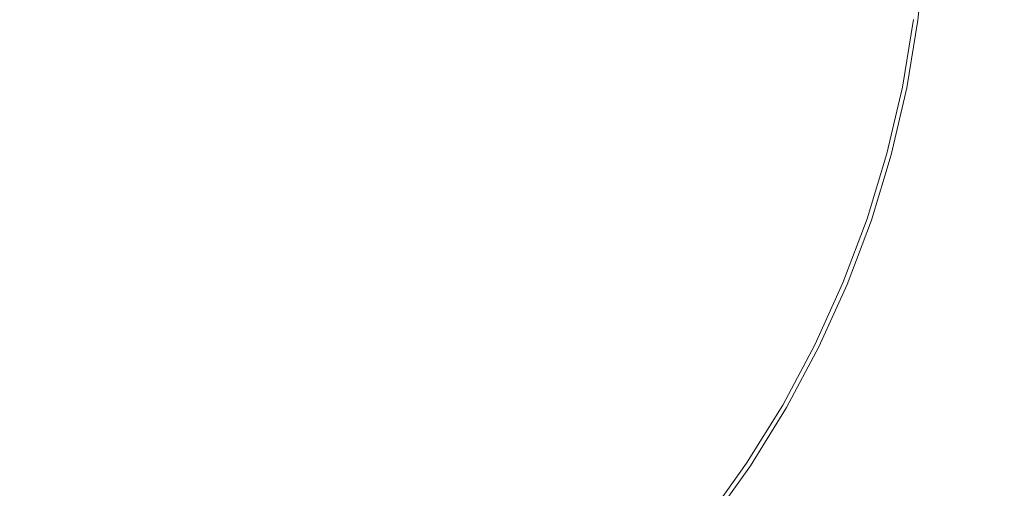
# Model space of a CAD drawing. Extents: x -24.2 to 25.8, y -15.2 to 12.8.
# Drawn here: x 1.7 to 8.7, y -4.6 to -1.3 of the extents above; entities that cross this region are included whole.
import ezdxf

# ---------------------------------------------------------------- set-up
doc = ezdxf.new("R2010")
doc.units = 0
doc.header["$LTSCALE"] = 500
doc.header["$MEASUREMENT"] = 0
doc.layers.add('EXC-CHROM', color=7, linetype='Continuous')

msp = doc.modelspace()

# ---------------------------------------------------------------- linework, layer by layer
at = {"layer": 'EXC-CHROM', "lineweight": 0}
for points, invisible_edges in [([(0.8134, -14.7089, -9.0687), (2.4558, 12.7911, -9.0154), (2.4558, -14.7089, -9.0154), (0.8134, -14.7089, -9.0687)], 15), ([(2.4558, 12.7911, -9.0154), (0.8134, -14.7089, -9.0687), (0.8134, 12.7911, -9.0687), (2.4558, 12.7911, -9.0154)], 11), ([(2.4557, -14.7089, 40.8781), (0.8134, 12.7911, 40.9313), (0.8134, -14.7089, 40.9313), (2.4557, -14.7089, 40.8781)], 15), ([(0.8134, 12.7911, 40.9313), (2.4557, -14.7089, 40.8781), (2.4558, 12.7911, 40.8781), (0.8134, 12.7911, 40.9313)], 11), ([(2.3261, -7.2089, 38.8812), (0.8134, 12.7911, 38.9303), (2.3261, 12.7911, 38.8812), (2.3261, -7.2089, 38.8812)], 15), ([(0.8134, 12.7911, 38.9303), (2.3261, -7.2089, 38.8812), (0.8134, -7.2089, 38.9303), (0.8134, 12.7911, 38.9303)], 15), ([(0.8134, -7.2089, -7.0676), (2.3261, 12.7911, -7.0186), (0.8134, 12.7911, -7.0676), (0.8134, -7.2089, -7.0676)], 15), ([(2.3261, 12.7911, -7.0186), (0.8134, -7.2089, -7.0676), (2.3261, -7.2089, -7.0186), (2.3261, 12.7911, -7.0186)], 15), ([(3.8114, -7.2089, 38.7363), (2.3261, 12.7911, 38.8812), (3.8114, 12.7911, 38.7363), (3.8114, -7.2089, 38.7363)], 15), ([(2.3261, 12.7911, 38.8812), (3.8114, -7.2089, 38.7363), (2.3261, -7.2089, 38.8812), (2.3261, 12.7911, 38.8812)], 15), ([(2.3261, -7.2089, -7.0186), (3.8114, 12.7911, -6.8737), (2.3261, 12.7911, -7.0186), (2.3261, -7.2089, -7.0186)], 15), ([(3.8114, 12.7911, -6.8737), (2.3261, -7.2089, -7.0186), (3.8114, -7.2089, -6.8737), (3.8114, 12.7911, -6.8737)], 15), ([(4.07, -14.7089, 40.7206), (2.4558, 12.7911, 40.8781), (2.4557, -14.7089, 40.8781), (4.07, -14.7089, 40.7206)], 15), ([(2.4558, -14.7089, -9.0154), (4.07, 12.7911, -8.858), (4.07, -14.7089, -8.858), (2.4558, -14.7089, -9.0154)], 15), ([(4.07, 12.7911, -8.858), (2.4558, -14.7089, -9.0154), (2.4558, 12.7911, -9.0154), (4.07, 12.7911, -8.858)], 11), ([(2.4558, 12.7911, 40.8781), (4.07, -14.7089, 40.7206), (4.07, 12.7911, 40.7206), (2.4558, 12.7911, 40.8781)], 11), ([(5.267, -7.2089, 38.4986), (3.8114, 12.7911, 38.7363), (5.267, 12.7911, 38.4986), (5.267, -7.2089, 38.4986)], 15), ([(3.8114, 12.7911, 38.7363), (5.267, -7.2089, 38.4986), (3.8114, -7.2089, 38.7363), (3.8114, 12.7911, 38.7363)], 15), ([(3.8114, -7.2089, -6.8737), (5.267, 12.7911, -6.636), (3.8114, 12.7911, -6.8737), (3.8114, -7.2089, -6.8737)], 15), ([(5.267, 12.7911, -6.636), (3.8114, -7.2089, -6.8737), (5.267, -7.2089, -6.636), (5.267, 12.7911, -6.636)], 15), ([(4.07, -14.7089, -8.858), (5.6527, 12.7911, -8.5995), (5.6527, -14.7089, -8.5995), (4.07, -14.7089, -8.858)], 15), ([(5.6527, 12.7911, -8.5995), (4.07, -14.7089, -8.858), (4.07, 12.7911, -8.858), (5.6527, 12.7911, -8.5995)], 11), ([(5.6527, -14.7089, 40.4621), (4.07, 12.7911, 40.7206), (4.07, -14.7089, 40.7206), (5.6527, -14.7089, 40.4621)], 15), ([(4.07, 12.7911, 40.7206), (5.6527, -14.7089, 40.4621), (5.6527, 12.7911, 40.4621), (4.07, 12.7911, 40.7206)], 11), ([(6.6901, -7.2089, 38.1713), (5.267, 12.7911, 38.4986), (6.6901, 12.7911, 38.1713), (6.6901, -7.2089, 38.1713)], 15), ([(5.267, 12.7911, 38.4986), (6.6901, -7.2089, 38.1713), (5.267, -7.2089, 38.4986), (5.267, 12.7911, 38.4986)], 15), ([(5.267, -7.2089, -6.636), (6.6901, 12.7911, -6.3086), (5.267, 12.7911, -6.636), (5.267, -7.2089, -6.636)], 15), ([(6.6901, 12.7911, -6.3086), (5.267, -7.2089, -6.636), (6.6901, -7.2089, -6.3086), (6.6901, 12.7911, -6.3086)], 15), ([(5.6527, -14.7089, -8.5995), (7.2007, 12.7911, -8.2434), (7.2007, -14.7089, -8.2434), (5.6527, -14.7089, -8.5995)], 15), ([(7.2007, 12.7911, -8.2434), (5.6527, -14.7089, -8.5995), (5.6527, 12.7911, -8.5995), (7.2007, 12.7911, -8.2434)], 11), ([(7.2007, -14.7089, 40.106), (5.6527, 12.7911, 40.4621), (5.6527, -14.7089, 40.4621), (7.2007, -14.7089, 40.106)], 15), ([(5.6527, 12.7911, 40.4621), (7.2007, -14.7089, 40.106), (7.2007, 12.7911, 40.106), (5.6527, 12.7911, 40.4621)], 11), ([(8.078, -7.2089, 37.7572), (6.6901, 12.7911, 38.1713), (8.0781, 12.7911, 37.7572), (8.078, -7.2089, 37.7572)], 15), ([(6.6901, 12.7911, 38.1713), (8.078, -7.2089, 37.7572), (6.6901, -7.2089, 38.1713), (6.6901, 12.7911, 38.1713)], 15), ([(6.6901, -7.2089, -6.3086), (8.0781, 12.7911, -5.8945), (6.6901, 12.7911, -6.3086), (6.6901, -7.2089, -6.3086)], 15), ([(8.0781, 12.7911, -5.8945), (6.6901, -7.2089, -6.3086), (8.0781, -7.2089, -5.8946), (8.0781, 12.7911, -5.8945)], 15), ([(7.2007, -14.7089, -8.2434), (8.7105, 12.7911, -7.793), (8.7105, -14.7089, -7.793), (7.2007, -14.7089, -8.2434)], 15), ([(8.7105, 12.7911, -7.793), (7.2007, -14.7089, -8.2434), (7.2007, 12.7911, -8.2434), (8.7105, 12.7911, -7.793)], 11), ([(8.7105, -14.7089, 39.6556), (7.2007, 12.7911, 40.106), (7.2007, -14.7089, 40.106), (8.7105, -14.7089, 39.6556)], 15), ([(7.2007, 12.7911, 40.106), (8.7105, -14.7089, 39.6556), (8.7105, 12.7911, 39.6556), (7.2007, 12.7911, 40.106)], 11), ([(8.0781, 12.7911, 37.7572), (9.4281, -7.2089, 37.2594), (8.078, -7.2089, 37.7572), (8.0781, 12.7911, 37.7572)], 15), ([(9.4281, -7.2089, 37.2594), (8.0781, 12.7911, 37.7572), (9.4281, 12.7911, 37.2594), (9.4281, -7.2089, 37.2594)], 15), ([(8.0781, -7.2089, -5.8946), (9.4281, 12.7911, -5.3968), (8.0781, 12.7911, -5.8945), (8.0781, -7.2089, -5.8946)], 15), ([(9.4281, 12.7911, -5.3968), (8.0781, -7.2089, -5.8946), (9.4281, -7.2089, -5.3968), (9.4281, 12.7911, -5.3968)], 15), ([(8.7105, -14.7089, -7.793), (10.179, 12.7911, -7.2515), (10.179, -14.7089, -7.2515), (8.7105, -14.7089, -7.793)], 15), ([(10.179, 12.7911, -7.2515), (8.7105, -14.7089, -7.793), (8.7105, 12.7911, -7.793), (10.179, 12.7911, -7.2515)], 11), ([(10.179, -14.7089, 39.1141), (8.7105, 12.7911, 39.6556), (8.7105, -14.7089, 39.6556), (10.179, -14.7089, 39.1141)], 15), ([(8.7105, 12.7911, 39.6556), (10.179, -14.7089, 39.1141), (10.179, 12.7911, 39.1141), (8.7105, 12.7911, 39.6556)], 11), ([(8.0687, -1.2636, -22.6963), (8.1185, -0.7815, -23.0395), (8.071, -1.2639, -23.0395), (8.0687, -1.2636, -22.6963)], 15), ([(8.1185, -0.7815, -23.0395), (8.0748, -1.2644, -23.2529), (8.071, -1.2639, -23.0395), (8.1185, -0.7815, -23.0395)], 15), ([(8.0748, -1.2644, -23.2529), (8.1185, -0.7815, -23.0395), (8.1224, -0.7818, -23.2529), (8.0748, -1.2644, -23.2529)], 15), ([(8.1224, -0.7818, -23.2529), (8.0806, -1.2651, -23.3682), (8.0748, -1.2644, -23.2529), (8.1224, -0.7818, -23.2529)], 15), ([(8.0806, -1.2651, -23.3682), (8.1224, -0.7818, -23.2529), (8.1282, -0.7822, -23.3682), (8.0806, -1.2651, -23.3682)], 15), ([(8.1282, -0.7822, -23.3682), (8.0886, -1.2662, -23.417), (8.0806, -1.2651, -23.3682), (8.1282, -0.7822, -23.3682)], 15), ([(8.0886, -1.2662, -23.417), (8.1282, -0.7822, -23.3682), (8.1363, -0.7827, -23.417), (8.0886, -1.2662, -23.417)], 15), ([(8.1363, -0.7827, -23.417), (8.0993, -1.2676, -23.4311), (8.0886, -1.2662, -23.417), (8.1363, -0.7827, -23.417)], 15), ([(8.0993, -1.2676, -23.4311), (8.1363, -0.7827, -23.417), (8.1471, -0.7834, -23.4311), (8.0993, -1.2676, -23.4311)], 11), ([(8.1471, -0.7834, -23.4311), (8.1131, -1.2694, -23.442), (8.0993, -1.2676, -23.4311), (8.1471, -0.7834, -23.4311)], 15), ([(8.1131, -1.2694, -23.442), (8.1471, -0.7834, -23.4311), (8.161, -0.7843, -23.442), (8.1131, -1.2694, -23.442)], 15), ([(8.161, -0.7843, -23.442), (8.1483, -1.2741, -23.4502), (8.1131, -1.2694, -23.442), (8.161, -0.7843, -23.442)], 15), ([(8.1483, -1.2741, -23.4502), (8.161, -0.7843, -23.442), (8.1963, -0.7866, -23.4502), (8.1483, -1.2741, -23.4502)], 15), ([(8.1963, -0.7866, -23.4502), (8.223, -1.2839, -23.4561), (8.1483, -1.2741, -23.4502), (8.1963, -0.7866, -23.4502)], 15), ([(8.223, -1.2839, -23.4561), (8.1963, -0.7866, -23.4502), (8.2715, -0.7916, -23.4561), (8.223, -1.2839, -23.4561)], 15), ([(8.2715, -0.7916, -23.4561), (8.3556, -1.3014, -23.46), (8.223, -1.2839, -23.4561), (8.2715, -0.7916, -23.4561)], 15), ([(8.3556, -1.3014, -23.46), (8.2715, -0.7916, -23.4561), (8.405, -0.8003, -23.46), (8.3556, -1.3014, -23.46)], 15), ([(8.6152, -0.8141, -23.4623), (8.3556, -1.3014, -23.46), (8.405, -0.8003, -23.46), (8.6152, -0.8141, -23.4623)], 15), ([(8.3556, -1.3014, -23.46), (8.6152, -0.8141, -23.4623), (8.5644, -1.3288, -23.4623), (8.3556, -1.3014, -23.46)], 15), ([(8.8639, -0.8304, -23.4632), (8.5644, -1.3288, -23.4623), (8.6152, -0.8141, -23.4623), (8.8639, -0.8304, -23.4632)], 15), ([(8.5644, -1.3288, -23.4623), (8.8639, -0.8304, -23.4632), (8.8115, -1.3614, -23.4632), (8.5644, -1.3288, -23.4623)], 15), ([(7.9883, -1.7414, -21.2127), (8.0671, -1.2634, -21.7505), (7.9883, -1.7414, -21.7505), (7.9883, -1.7414, -21.2127)], 15), ([(8.0671, -1.2634, -21.7505), (7.9883, -1.7414, -21.2127), (8.0671, -1.2634, -21.2127), (8.0671, -1.2634, -21.7505)], 13), ([(7.9883, -1.7414, -21.7505), (8.0675, -1.2634, -22.2559), (7.9887, -1.7414, -22.2559), (7.9883, -1.7414, -21.7505)], 15), ([(8.0675, -1.2634, -22.2559), (7.9883, -1.7414, -21.7505), (8.0671, -1.2634, -21.7505), (8.0675, -1.2634, -22.2559)], 15), ([(8.0687, -1.2636, -22.6963), (7.9887, -1.7414, -22.2559), (8.0675, -1.2634, -22.2559), (8.0687, -1.2636, -22.6963)], 15), ([(7.9887, -1.7414, -22.2559), (8.0687, -1.2636, -22.6963), (7.9898, -1.7417, -22.6963), (7.9887, -1.7414, -22.2559)], 15), ([(8.071, -1.2639, -23.0395), (7.9898, -1.7417, -22.6963), (8.0687, -1.2636, -22.6963), (8.071, -1.2639, -23.0395)], 15), ([(7.9898, -1.7417, -22.6963), (8.071, -1.2639, -23.0395), (7.9921, -1.7421, -23.0395), (7.9898, -1.7417, -22.6963)], 15), ([(8.071, -1.2639, -23.0395), (7.9959, -1.7429, -23.2529), (7.9921, -1.7421, -23.0395), (8.071, -1.2639, -23.0395)], 15), ([(7.9959, -1.7429, -23.2529), (8.071, -1.2639, -23.0395), (8.0748, -1.2644, -23.2529), (7.9959, -1.7429, -23.2529)], 15), ([(8.0748, -1.2644, -23.2529), (8.0016, -1.744, -23.3682), (7.9959, -1.7429, -23.2529), (8.0748, -1.2644, -23.2529)], 15), ([(8.0016, -1.744, -23.3682), (8.0748, -1.2644, -23.2529), (8.0806, -1.2651, -23.3682), (8.0016, -1.744, -23.3682)], 15), ([(8.0806, -1.2651, -23.3682), (8.0095, -1.7456, -23.417), (8.0016, -1.744, -23.3682), (8.0806, -1.2651, -23.3682)], 15), ([(8.0095, -1.7456, -23.417), (8.0806, -1.2651, -23.3682), (8.0886, -1.2662, -23.417), (8.0095, -1.7456, -23.417)], 15), ([(8.0886, -1.2662, -23.417), (8.0201, -1.7477, -23.4311), (8.0095, -1.7456, -23.417), (8.0886, -1.2662, -23.417)], 15), ([(8.0201, -1.7477, -23.4311), (8.0886, -1.2662, -23.417), (8.0993, -1.2676, -23.4311), (8.0201, -1.7477, -23.4311)], 11), ([(8.0993, -1.2676, -23.4311), (8.0338, -1.7504, -23.442), (8.0201, -1.7477, -23.4311), (8.0993, -1.2676, -23.4311)], 15), ([(8.0338, -1.7504, -23.442), (8.0993, -1.2676, -23.4311), (8.1131, -1.2694, -23.442), (8.0338, -1.7504, -23.442)], 15), ([(8.1131, -1.2694, -23.442), (8.0685, -1.7573, -23.4502), (8.0338, -1.7504, -23.442), (8.1131, -1.2694, -23.442)], 15), ([(8.0685, -1.7573, -23.4502), (8.1131, -1.2694, -23.442), (8.1483, -1.2741, -23.4502), (8.0685, -1.7573, -23.4502)], 15), ([(8.1483, -1.2741, -23.4502), (8.1425, -1.772, -23.4561), (8.0685, -1.7573, -23.4502), (8.1483, -1.2741, -23.4502)], 15), ([(8.1425, -1.772, -23.4561), (8.1483, -1.2741, -23.4502), (8.223, -1.2839, -23.4561), (8.1425, -1.772, -23.4561)], 15), ([(8.223, -1.2839, -23.4561), (8.2737, -1.7981, -23.46), (8.1425, -1.772, -23.4561), (8.223, -1.2839, -23.4561)], 15), ([(8.2737, -1.7981, -23.46), (8.223, -1.2839, -23.4561), (8.3556, -1.3014, -23.46), (8.2737, -1.7981, -23.46)], 15), ([(8.5644, -1.3288, -23.4623), (8.2737, -1.7981, -23.46), (8.3556, -1.3014, -23.46), (8.5644, -1.3288, -23.4623)], 15), ([(8.2737, -1.7981, -23.46), (8.5644, -1.3288, -23.4623), (8.4802, -1.8392, -23.4623), (8.2737, -1.7981, -23.46)], 15), ([(8.8115, -1.3614, -23.4632), (8.4802, -1.8392, -23.4623), (8.5644, -1.3288, -23.4623), (8.8115, -1.3614, -23.4632)], 15), ([(8.4802, -1.8392, -23.4623), (8.8115, -1.3614, -23.4632), (8.7247, -1.8878, -23.4632), (8.4802, -1.8392, -23.4623)], 15), ([(7.8784, -2.2132, -21.2127), (7.9883, -1.7414, -21.7505), (7.8784, -2.2132, -21.7505), (7.8784, -2.2132, -21.2127)], 15), ([(7.9883, -1.7414, -21.7505), (7.8784, -2.2132, -21.2127), (7.9883, -1.7414, -21.2127), (7.9883, -1.7414, -21.7505)], 13), ([(7.8784, -2.2132, -21.7505), (7.9887, -1.7414, -22.2559), (7.8787, -2.2133, -22.2559), (7.8784, -2.2132, -21.7505)], 15), ([(7.9887, -1.7414, -22.2559), (7.8784, -2.2132, -21.7505), (7.9883, -1.7414, -21.7505), (7.9887, -1.7414, -22.2559)], 15), ([(7.9898, -1.7417, -22.6963), (7.8787, -2.2133, -22.2559), (7.9887, -1.7414, -22.2559), (7.9898, -1.7417, -22.6963)], 15), ([(7.8787, -2.2133, -22.2559), (7.9898, -1.7417, -22.6963), (7.8799, -2.2136, -22.6963), (7.8787, -2.2133, -22.2559)], 15), ([(7.9921, -1.7421, -23.0395), (7.8799, -2.2136, -22.6963), (7.9898, -1.7417, -22.6963), (7.9921, -1.7421, -23.0395)], 15), ([(7.8799, -2.2136, -22.6963), (7.9921, -1.7421, -23.0395), (7.8821, -2.2142, -23.0395), (7.8799, -2.2136, -22.6963)], 15), ([(7.9921, -1.7421, -23.0395), (7.8858, -2.2152, -23.2529), (7.8821, -2.2142, -23.0395), (7.9921, -1.7421, -23.0395)], 15), ([(7.8858, -2.2152, -23.2529), (7.9921, -1.7421, -23.0395), (7.9959, -1.7429, -23.2529), (7.8858, -2.2152, -23.2529)], 15), ([(7.9959, -1.7429, -23.2529), (7.8914, -2.2167, -23.3682), (7.8858, -2.2152, -23.2529), (7.9959, -1.7429, -23.2529)], 15), ([(7.8914, -2.2167, -23.3682), (7.9959, -1.7429, -23.2529), (8.0016, -1.744, -23.3682), (7.8914, -2.2167, -23.3682)], 15), ([(8.0016, -1.744, -23.3682), (7.8993, -2.2188, -23.417), (7.8914, -2.2167, -23.3682), (8.0016, -1.744, -23.3682)], 15), ([(7.8993, -2.2188, -23.417), (8.0016, -1.744, -23.3682), (8.0095, -1.7456, -23.417), (7.8993, -2.2188, -23.417)], 15), ([(8.0095, -1.7456, -23.417), (7.9097, -2.2216, -23.4311), (7.8993, -2.2188, -23.417), (8.0095, -1.7456, -23.417)], 15), ([(7.9097, -2.2216, -23.4311), (8.0095, -1.7456, -23.417), (8.0201, -1.7477, -23.4311), (7.9097, -2.2216, -23.4311)], 11), ([(8.0201, -1.7477, -23.4311), (7.9232, -2.2252, -23.442), (7.9097, -2.2216, -23.4311), (8.0201, -1.7477, -23.4311)], 15), ([(7.9232, -2.2252, -23.442), (8.0201, -1.7477, -23.4311), (8.0338, -1.7504, -23.442), (7.9232, -2.2252, -23.442)], 15), ([(8.0338, -1.7504, -23.442), (7.9574, -2.2343, -23.4502), (7.9232, -2.2252, -23.442), (8.0338, -1.7504, -23.442)], 15), ([(7.9574, -2.2343, -23.4502), (8.0338, -1.7504, -23.442), (8.0685, -1.7573, -23.4502), (7.9574, -2.2343, -23.4502)], 15), ([(8.0685, -1.7573, -23.4502), (8.0302, -2.2538, -23.4561), (7.9574, -2.2343, -23.4502), (8.0685, -1.7573, -23.4502)], 15), ([(8.0302, -2.2538, -23.4561), (8.0685, -1.7573, -23.4502), (8.1425, -1.772, -23.4561), (8.0302, -2.2538, -23.4561)], 15), ([(8.1425, -1.772, -23.4561), (8.1594, -2.2885, -23.46), (8.0302, -2.2538, -23.4561), (8.1425, -1.772, -23.4561)], 15), ([(8.1594, -2.2885, -23.46), (8.1425, -1.772, -23.4561), (8.2737, -1.7981, -23.46), (8.1594, -2.2885, -23.46)], 15), ([(8.4802, -1.8392, -23.4623), (8.1594, -2.2885, -23.46), (8.2737, -1.7981, -23.46), (8.4802, -1.8392, -23.4623)], 15), ([(8.1594, -2.2885, -23.46), (8.4802, -1.8392, -23.4623), (8.3628, -2.343, -23.4623), (8.1594, -2.2885, -23.46)], 15), ([(8.7247, -1.8878, -23.4632), (8.3628, -2.343, -23.4623), (8.4802, -1.8392, -23.4623), (8.7247, -1.8878, -23.4632)], 15), ([(8.3628, -2.343, -23.4623), (8.7247, -1.8878, -23.4632), (8.6036, -2.4075, -23.4632), (8.3628, -2.343, -23.4623)], 15), ([(8.9697, -1.9366, -23.4628), (8.6036, -2.4075, -23.4632), (8.7247, -1.8878, -23.4632), (8.9697, -1.9366, -23.4628)], 15), ([(8.6036, -2.4075, -23.4632), (8.9697, -1.9366, -23.4628), (8.8449, -2.4721, -23.4628), (8.6036, -2.4075, -23.4632)], 15), ([(7.7377, -2.6767, -21.2127), (7.8784, -2.2132, -21.7505), (7.7377, -2.6767, -21.7505), (7.7377, -2.6767, -21.2127)], 15), ([(7.8784, -2.2132, -21.7505), (7.7377, -2.6767, -21.2127), (7.8784, -2.2132, -21.2127), (7.8784, -2.2132, -21.7505)], 13), ([(7.8787, -2.2133, -22.2559), (7.7377, -2.6767, -21.7505), (7.8784, -2.2132, -21.7505), (7.8787, -2.2133, -22.2559)], 15), ([(7.7377, -2.6767, -21.7505), (7.8787, -2.2133, -22.2559), (7.738, -2.6768, -22.2559), (7.7377, -2.6767, -21.7505)], 15), ([(7.8799, -2.2136, -22.6963), (7.738, -2.6768, -22.2559), (7.8787, -2.2133, -22.2559), (7.8799, -2.2136, -22.6963)], 15), ([(7.738, -2.6768, -22.2559), (7.8799, -2.2136, -22.6963), (7.7391, -2.6772, -22.6963), (7.738, -2.6768, -22.2559)], 15), ([(7.8821, -2.2142, -23.0395), (7.7391, -2.6772, -22.6963), (7.8799, -2.2136, -22.6963), (7.8821, -2.2142, -23.0395)], 15), ([(7.7391, -2.6772, -22.6963), (7.8821, -2.2142, -23.0395), (7.7413, -2.678, -23.0395), (7.7391, -2.6772, -22.6963)], 15), ([(7.8821, -2.2142, -23.0395), (7.745, -2.6792, -23.2529), (7.7413, -2.678, -23.0395), (7.8821, -2.2142, -23.0395)], 15), ([(7.745, -2.6792, -23.2529), (7.8821, -2.2142, -23.0395), (7.8858, -2.2152, -23.2529), (7.745, -2.6792, -23.2529)], 15), ([(7.8858, -2.2152, -23.2529), (7.7505, -2.6811, -23.3682), (7.745, -2.6792, -23.2529), (7.8858, -2.2152, -23.2529)], 15), ([(7.7505, -2.6811, -23.3682), (7.8858, -2.2152, -23.2529), (7.8914, -2.2167, -23.3682), (7.7505, -2.6811, -23.3682)], 15), ([(7.8914, -2.2167, -23.3682), (7.7582, -2.6837, -23.417), (7.7505, -2.6811, -23.3682), (7.8914, -2.2167, -23.3682)], 15), ([(7.7582, -2.6837, -23.417), (7.8914, -2.2167, -23.3682), (7.8993, -2.2188, -23.417), (7.7582, -2.6837, -23.417)], 15), ([(7.8993, -2.2188, -23.417), (7.7684, -2.6871, -23.4311), (7.7582, -2.6837, -23.417), (7.8993, -2.2188, -23.417)], 15), ([(7.7684, -2.6871, -23.4311), (7.8993, -2.2188, -23.417), (7.9097, -2.2216, -23.4311), (7.7684, -2.6871, -23.4311)], 11), ([(7.9097, -2.2216, -23.4311), (7.7816, -2.6916, -23.442), (7.7684, -2.6871, -23.4311), (7.9097, -2.2216, -23.4311)], 15), ([(7.7816, -2.6916, -23.442), (7.9097, -2.2216, -23.4311), (7.9232, -2.2252, -23.442), (7.7816, -2.6916, -23.442)], 15), ([(7.9232, -2.2252, -23.442), (7.8151, -2.703, -23.4502), (7.7816, -2.6916, -23.442), (7.9232, -2.2252, -23.442)], 15), ([(7.8151, -2.703, -23.4502), (7.9232, -2.2252, -23.442), (7.9574, -2.2343, -23.4502), (7.8151, -2.703, -23.4502)], 15), ([(7.9574, -2.2343, -23.4502), (7.8865, -2.7272, -23.4561), (7.8151, -2.703, -23.4502), (7.9574, -2.2343, -23.4502)], 15), ([(7.8865, -2.7272, -23.4561), (7.9574, -2.2343, -23.4502), (8.0302, -2.2538, -23.4561), (7.8865, -2.7272, -23.4561)], 15), ([(8.0302, -2.2538, -23.4561), (8.0132, -2.7702, -23.46), (7.8865, -2.7272, -23.4561), (8.0302, -2.2538, -23.4561)], 15), ([(8.0132, -2.7702, -23.46), (8.0302, -2.2538, -23.4561), (8.1594, -2.2885, -23.46), (8.0132, -2.7702, -23.46)], 15), ([(8.3628, -2.343, -23.4623), (8.0132, -2.7702, -23.46), (8.1594, -2.2885, -23.46), (8.3628, -2.343, -23.4623)], 15), ([(8.0132, -2.7702, -23.46), (8.3628, -2.343, -23.4623), (8.2126, -2.8379, -23.4623), (8.0132, -2.7702, -23.46)], 15), ([(8.6036, -2.4075, -23.4632), (8.2126, -2.8379, -23.4623), (8.3628, -2.343, -23.4623), (8.6036, -2.4075, -23.4632)], 15), ([(8.2126, -2.8379, -23.4623), (8.6036, -2.4075, -23.4632), (8.4486, -2.918, -23.4632), (8.2126, -2.8379, -23.4623)], 15), ([(8.8449, -2.4721, -23.4628), (8.4486, -2.918, -23.4632), (8.6036, -2.4075, -23.4632), (8.8449, -2.4721, -23.4628)], 15), ([(8.4486, -2.918, -23.4632), (8.8449, -2.4721, -23.4628), (8.6852, -2.9983, -23.4628), (8.4486, -2.918, -23.4632)], 15), ([(9.0499, -2.5271, -23.4611), (8.6852, -2.9983, -23.4628), (8.8449, -2.4721, -23.4628), (9.0499, -2.5271, -23.4611)], 15), ([(8.6852, -2.9983, -23.4628), (9.0499, -2.5271, -23.4611), (8.8861, -3.0666, -23.4611), (8.6852, -2.9983, -23.4628)], 15), ([(7.567, -3.1301, -21.2127), (7.7377, -2.6767, -21.7505), (7.567, -3.1301, -21.7505), (7.567, -3.1301, -21.2127)], 15), ([(7.7377, -2.6767, -21.7505), (7.567, -3.1301, -21.2127), (7.7377, -2.6767, -21.2127), (7.7377, -2.6767, -21.7505)], 13), ([(7.738, -2.6768, -22.2559), (7.567, -3.1301, -21.7505), (7.7377, -2.6767, -21.7505), (7.738, -2.6768, -22.2559)], 15), ([(7.567, -3.1301, -21.7505), (7.738, -2.6768, -22.2559), (7.5673, -3.1302, -22.2559), (7.567, -3.1301, -21.7505)], 15), ([(7.7391, -2.6772, -22.6963), (7.5673, -3.1302, -22.2559), (7.738, -2.6768, -22.2559), (7.7391, -2.6772, -22.6963)], 15), ([(7.5673, -3.1302, -22.2559), (7.7391, -2.6772, -22.6963), (7.5684, -3.1307, -22.6963), (7.5673, -3.1302, -22.2559)], 15), ([(7.7413, -2.678, -23.0395), (7.5684, -3.1307, -22.6963), (7.7391, -2.6772, -22.6963), (7.7413, -2.678, -23.0395)], 15), ([(7.5684, -3.1307, -22.6963), (7.7413, -2.678, -23.0395), (7.5705, -3.1316, -23.0395), (7.5684, -3.1307, -22.6963)], 15), ([(7.7413, -2.678, -23.0395), (7.5741, -3.133, -23.2529), (7.5705, -3.1316, -23.0395), (7.7413, -2.678, -23.0395)], 15), ([(7.5741, -3.133, -23.2529), (7.7413, -2.678, -23.0395), (7.745, -2.6792, -23.2529), (7.5741, -3.133, -23.2529)], 15), ([(7.745, -2.6792, -23.2529), (7.5795, -3.1353, -23.3682), (7.5741, -3.133, -23.2529), (7.745, -2.6792, -23.2529)], 15), ([(7.5795, -3.1353, -23.3682), (7.745, -2.6792, -23.2529), (7.7505, -2.6811, -23.3682), (7.5795, -3.1353, -23.3682)], 15), ([(7.7505, -2.6811, -23.3682), (7.587, -3.1384, -23.417), (7.5795, -3.1353, -23.3682), (7.7505, -2.6811, -23.3682)], 15), ([(7.587, -3.1384, -23.417), (7.7505, -2.6811, -23.3682), (7.7582, -2.6837, -23.417), (7.587, -3.1384, -23.417)], 15), ([(7.7582, -2.6837, -23.417), (7.597, -3.1425, -23.4311), (7.587, -3.1384, -23.417), (7.7582, -2.6837, -23.417)], 15), ([(7.597, -3.1425, -23.4311), (7.7582, -2.6837, -23.417), (7.7684, -2.6871, -23.4311), (7.597, -3.1425, -23.4311)], 11), ([(7.7684, -2.6871, -23.4311), (7.6098, -3.1478, -23.442), (7.597, -3.1425, -23.4311), (7.7684, -2.6871, -23.4311)], 15), ([(7.6098, -3.1478, -23.442), (7.7684, -2.6871, -23.4311), (7.7816, -2.6916, -23.442), (7.6098, -3.1478, -23.442)], 15), ([(7.7816, -2.6916, -23.442), (7.6425, -3.1614, -23.4502), (7.6098, -3.1478, -23.442), (7.7816, -2.6916, -23.442)], 15), ([(7.6425, -3.1614, -23.4502), (7.7816, -2.6916, -23.442), (7.8151, -2.703, -23.4502), (7.6425, -3.1614, -23.4502)], 15), ([(7.8151, -2.703, -23.4502), (7.7122, -3.1902, -23.4561), (7.6425, -3.1614, -23.4502), (7.8151, -2.703, -23.4502)], 15), ([(7.7122, -3.1902, -23.4561), (7.8151, -2.703, -23.4502), (7.8865, -2.7272, -23.4561), (7.7122, -3.1902, -23.4561)], 15), ([(7.8865, -2.7272, -23.4561), (7.8358, -3.2414, -23.46), (7.7122, -3.1902, -23.4561), (7.8865, -2.7272, -23.4561)], 15), ([(7.8358, -3.2414, -23.46), (7.8865, -2.7272, -23.4561), (8.0132, -2.7702, -23.46), (7.8358, -3.2414, -23.46)], 15), ([(8.2126, -2.8379, -23.4623), (7.8358, -3.2414, -23.46), (8.0132, -2.7702, -23.46), (8.2126, -2.8379, -23.4623)], 15), ([(7.8358, -3.2414, -23.46), (8.2126, -2.8379, -23.4623), (8.0303, -3.322, -23.4623), (7.8358, -3.2414, -23.46)], 15), ([(8.4486, -2.918, -23.4632), (8.0303, -3.322, -23.4623), (8.2126, -2.8379, -23.4623), (8.4486, -2.918, -23.4632)], 15), ([(8.0303, -3.322, -23.4623), (8.4486, -2.918, -23.4632), (8.2606, -3.4174, -23.4632), (8.0303, -3.322, -23.4623)], 15), ([(8.6852, -2.9983, -23.4628), (8.2606, -3.4174, -23.4632), (8.4486, -2.918, -23.4632), (8.6852, -2.9983, -23.4628)], 15), ([(8.2606, -3.4174, -23.4632), (8.6852, -2.9983, -23.4628), (8.4914, -3.513, -23.4628), (8.2606, -3.4174, -23.4632)], 15), ([(8.8861, -3.0666, -23.4611), (8.4914, -3.513, -23.4628), (8.6852, -2.9983, -23.4628), (8.8861, -3.0666, -23.4611)], 15), ([(8.4914, -3.513, -23.4628), (8.8861, -3.0666, -23.4611), (8.6875, -3.5942, -23.4611), (8.4914, -3.513, -23.4628)], 15), ([(8.8861, -3.0666, -23.4611), (8.8136, -3.6465, -23.4584), (8.6875, -3.5942, -23.4611), (8.8861, -3.0666, -23.4611)], 15), ([(7.3671, -3.5714, -21.2127), (7.567, -3.1301, -21.7505), (7.3671, -3.5714, -21.7505), (7.3671, -3.5714, -21.2127)], 15), ([(7.567, -3.1301, -21.7505), (7.3671, -3.5714, -21.2127), (7.567, -3.1301, -21.2127), (7.567, -3.1301, -21.7505)], 13), ([(7.5673, -3.1302, -22.2559), (7.3671, -3.5714, -21.7505), (7.567, -3.1301, -21.7505), (7.5673, -3.1302, -22.2559)], 15), ([(7.3671, -3.5714, -21.7505), (7.5673, -3.1302, -22.2559), (7.3674, -3.5715, -22.2559), (7.3671, -3.5714, -21.7505)], 15), ([(7.5684, -3.1307, -22.6963), (7.3674, -3.5715, -22.2559), (7.5673, -3.1302, -22.2559), (7.5684, -3.1307, -22.6963)], 15), ([(7.3674, -3.5715, -22.2559), (7.5684, -3.1307, -22.6963), (7.3685, -3.5721, -22.6963), (7.3674, -3.5715, -22.2559)], 15), ([(7.5705, -3.1316, -23.0395), (7.3685, -3.5721, -22.6963), (7.5684, -3.1307, -22.6963), (7.5705, -3.1316, -23.0395)], 15), ([(7.3685, -3.5721, -22.6963), (7.5705, -3.1316, -23.0395), (7.3705, -3.5731, -23.0395), (7.3685, -3.5721, -22.6963)], 15), ([(7.5705, -3.1316, -23.0395), (7.374, -3.5748, -23.2529), (7.3705, -3.5731, -23.0395), (7.5705, -3.1316, -23.0395)], 15), ([(7.374, -3.5748, -23.2529), (7.5705, -3.1316, -23.0395), (7.5741, -3.133, -23.2529), (7.374, -3.5748, -23.2529)], 15), ([(7.5741, -3.133, -23.2529), (7.3792, -3.5774, -23.3682), (7.374, -3.5748, -23.2529), (7.5741, -3.133, -23.2529)], 15), ([(7.3792, -3.5774, -23.3682), (7.5741, -3.133, -23.2529), (7.5795, -3.1353, -23.3682), (7.3792, -3.5774, -23.3682)], 15), ([(7.5795, -3.1353, -23.3682), (7.3865, -3.5809, -23.417), (7.3792, -3.5774, -23.3682), (7.5795, -3.1353, -23.3682)], 15), ([(7.3865, -3.5809, -23.417), (7.5795, -3.1353, -23.3682), (7.587, -3.1384, -23.417), (7.3865, -3.5809, -23.417)], 15), ([(7.587, -3.1384, -23.417), (7.3962, -3.5857, -23.4311), (7.3865, -3.5809, -23.417), (7.587, -3.1384, -23.417)], 15), ([(7.3962, -3.5857, -23.4311), (7.587, -3.1384, -23.417), (7.597, -3.1425, -23.4311), (7.3962, -3.5857, -23.4311)], 11), ([(7.597, -3.1425, -23.4311), (7.4087, -3.5919, -23.442), (7.3962, -3.5857, -23.4311), (7.597, -3.1425, -23.4311)], 15), ([(7.4087, -3.5919, -23.442), (7.597, -3.1425, -23.4311), (7.6098, -3.1478, -23.442), (7.4087, -3.5919, -23.442)], 15), ([(7.6098, -3.1478, -23.442), (7.4405, -3.6076, -23.4502), (7.4087, -3.5919, -23.442), (7.6098, -3.1478, -23.442)], 15), ([(7.4405, -3.6076, -23.4502), (7.6098, -3.1478, -23.442), (7.6425, -3.1614, -23.4502), (7.4405, -3.6076, -23.4502)], 15), ([(7.6425, -3.1614, -23.4502), (7.5081, -3.6409, -23.4561), (7.4405, -3.6076, -23.4502), (7.6425, -3.1614, -23.4502)], 15), ([(7.5081, -3.6409, -23.4561), (7.6425, -3.1614, -23.4502), (7.7122, -3.1902, -23.4561), (7.5081, -3.6409, -23.4561)], 15), ([(7.7122, -3.1902, -23.4561), (7.628, -3.7001, -23.46), (7.5081, -3.6409, -23.4561), (7.7122, -3.1902, -23.4561)], 15), ([(7.628, -3.7001, -23.46), (7.7122, -3.1902, -23.4561), (7.8358, -3.2414, -23.46), (7.628, -3.7001, -23.46)], 15), ([(8.0303, -3.322, -23.4623), (7.628, -3.7001, -23.46), (7.8358, -3.2414, -23.46), (8.0303, -3.322, -23.4623)], 15), ([(7.628, -3.7001, -23.46), (8.0303, -3.322, -23.4623), (7.8169, -3.7932, -23.4623), (7.628, -3.7001, -23.46)], 15), ([(8.2606, -3.4174, -23.4632), (7.8169, -3.7932, -23.4623), (8.0303, -3.322, -23.4623), (8.2606, -3.4174, -23.4632)], 15), ([(7.8169, -3.7932, -23.4623), (8.2606, -3.4174, -23.4632), (8.0405, -3.9034, -23.4632), (7.8169, -3.7932, -23.4623)], 15), ([(8.4914, -3.513, -23.4628), (8.0405, -3.9034, -23.4632), (8.2606, -3.4174, -23.4632), (8.4914, -3.513, -23.4628)], 15), ([(8.0405, -3.9034, -23.4632), (8.4914, -3.513, -23.4628), (8.2645, -4.0139, -23.4628), (8.0405, -3.9034, -23.4632)], 15), ([(8.6875, -3.5942, -23.4611), (8.2645, -4.0139, -23.4628), (8.4914, -3.513, -23.4628), (8.6875, -3.5942, -23.4611)], 15), ([(7.1388, -3.9986, -21.2127), (7.3671, -3.5714, -21.7505), (7.1388, -3.9986, -21.7505), (7.1388, -3.9986, -21.2127)], 15), ([(7.3671, -3.5714, -21.7505), (7.1388, -3.9986, -21.2127), (7.3671, -3.5714, -21.2127), (7.3671, -3.5714, -21.7505)], 13), ([(7.3674, -3.5715, -22.2559), (7.1388, -3.9986, -21.7505), (7.3671, -3.5714, -21.7505), (7.3674, -3.5715, -22.2559)], 15), ([(7.1388, -3.9986, -21.7505), (7.3674, -3.5715, -22.2559), (7.1391, -3.9988, -22.2559), (7.1388, -3.9986, -21.7505)], 15), ([(7.3685, -3.5721, -22.6963), (7.1391, -3.9988, -22.2559), (7.3674, -3.5715, -22.2559), (7.3685, -3.5721, -22.6963)], 15), ([(7.1391, -3.9988, -22.2559), (7.3685, -3.5721, -22.6963), (7.1401, -3.9994, -22.6963), (7.1391, -3.9988, -22.2559)], 15), ([(7.3705, -3.5731, -23.0395), (7.1401, -3.9994, -22.6963), (7.3685, -3.5721, -22.6963), (7.3705, -3.5731, -23.0395)], 15), ([(7.1401, -3.9994, -22.6963), (7.3705, -3.5731, -23.0395), (7.1421, -4.0006, -23.0395), (7.1401, -3.9994, -22.6963)], 15), ([(7.3705, -3.5731, -23.0395), (7.1455, -4.0025, -23.2529), (7.1421, -4.0006, -23.0395), (7.3705, -3.5731, -23.0395)], 15), ([(7.1455, -4.0025, -23.2529), (7.3705, -3.5731, -23.0395), (7.374, -3.5748, -23.2529), (7.1455, -4.0025, -23.2529)], 15), ([(7.374, -3.5748, -23.2529), (7.1505, -4.0054, -23.3682), (7.1455, -4.0025, -23.2529), (7.374, -3.5748, -23.2529)], 15), ([(7.1505, -4.0054, -23.3682), (7.374, -3.5748, -23.2529), (7.3792, -3.5774, -23.3682), (7.1505, -4.0054, -23.3682)], 15), ([(7.3792, -3.5774, -23.3682), (7.1575, -4.0095, -23.417), (7.1505, -4.0054, -23.3682), (7.3792, -3.5774, -23.3682)], 15), ([(7.1575, -4.0095, -23.417), (7.3792, -3.5774, -23.3682), (7.3865, -3.5809, -23.417), (7.1575, -4.0095, -23.417)], 15), ([(7.3865, -3.5809, -23.417), (7.1669, -4.0149, -23.4311), (7.1575, -4.0095, -23.417), (7.3865, -3.5809, -23.417)], 15), ([(7.1669, -4.0149, -23.4311), (7.3865, -3.5809, -23.417), (7.3962, -3.5857, -23.4311), (7.1669, -4.0149, -23.4311)], 11), ([(7.3962, -3.5857, -23.4311), (7.179, -4.0218, -23.442), (7.1669, -4.0149, -23.4311), (7.3962, -3.5857, -23.4311)], 15), ([(7.179, -4.0218, -23.442), (7.3962, -3.5857, -23.4311), (7.4087, -3.5919, -23.442), (7.179, -4.0218, -23.442)], 15), ([(7.4087, -3.5919, -23.442), (7.2096, -4.0395, -23.4502), (7.179, -4.0218, -23.442), (7.4087, -3.5919, -23.442)], 15), ([(7.2096, -4.0395, -23.4502), (7.4087, -3.5919, -23.442), (7.4405, -3.6076, -23.4502), (7.2096, -4.0395, -23.4502)], 15), ([(7.4405, -3.6076, -23.4502), (7.2749, -4.0772, -23.4561), (7.2096, -4.0395, -23.4502), (7.4405, -3.6076, -23.4502)], 15), ([(7.2749, -4.0772, -23.4561), (7.4405, -3.6076, -23.4502), (7.5081, -3.6409, -23.4561), (7.2749, -4.0772, -23.4561)], 15), ([(8.2645, -4.0139, -23.4628), (8.6875, -3.5942, -23.4611), (8.4549, -4.1078, -23.4611), (8.2645, -4.0139, -23.4628)], 15), ([(8.6875, -3.5942, -23.4611), (8.5773, -4.1682, -23.4584), (8.4549, -4.1078, -23.4611), (8.6875, -3.5942, -23.4611)], 15), ([(8.5773, -4.1682, -23.4584), (8.6875, -3.5942, -23.4611), (8.8136, -3.6465, -23.4584), (8.5773, -4.1682, -23.4584)], 15), ([(7.5081, -3.6409, -23.4561), (7.3908, -4.1441, -23.46), (7.2749, -4.0772, -23.4561), (7.5081, -3.6409, -23.4561)], 15), ([(7.3908, -4.1441, -23.46), (7.5081, -3.6409, -23.4561), (7.628, -3.7001, -23.46), (7.3908, -4.1441, -23.46)], 15), ([(7.8169, -3.7932, -23.4623), (7.3908, -4.1441, -23.46), (7.628, -3.7001, -23.46), (7.8169, -3.7932, -23.4623)], 15), ([(8.8136, -3.6465, -23.4584), (8.6486, -4.2033, -23.4542), (8.5773, -4.1682, -23.4584), (8.8136, -3.6465, -23.4584)], 15), ([(8.6486, -4.2033, -23.4542), (8.8136, -3.6465, -23.4584), (8.887, -3.6769, -23.4542), (8.6486, -4.2033, -23.4542)], 15), ([(8.887, -3.6769, -23.4542), (8.6855, -4.2215, -23.4484), (8.6486, -4.2033, -23.4542), (8.887, -3.6769, -23.4542)], 15), ([(8.6855, -4.2215, -23.4484), (8.887, -3.6769, -23.4542), (8.9251, -3.6926, -23.4484), (8.6855, -4.2215, -23.4484)], 15), ([(8.9251, -3.6926, -23.4484), (8.7048, -4.2311, -23.4407), (8.6855, -4.2215, -23.4484), (8.9251, -3.6926, -23.4484)], 15), ([(8.7048, -4.2311, -23.4407), (8.9251, -3.6926, -23.4484), (8.945, -3.7009, -23.4407), (8.7048, -4.2311, -23.4407)], 15), ([(8.945, -3.7009, -23.4407), (8.7234, -4.2402, -23.4307), (8.7048, -4.2311, -23.4407), (8.945, -3.7009, -23.4407)], 15), ([(7.3908, -4.1441, -23.46), (7.8169, -3.7932, -23.4623), (7.5732, -4.2494, -23.4623), (7.3908, -4.1441, -23.46)], 15), ([(8.0405, -3.9034, -23.4632), (7.5732, -4.2494, -23.4623), (7.8169, -3.7932, -23.4623), (8.0405, -3.9034, -23.4632)], 15), ([(7.5732, -4.2494, -23.4623), (8.0405, -3.9034, -23.4632), (7.789, -4.3741, -23.4632), (7.5732, -4.2494, -23.4623)], 15), ([(8.2645, -4.0139, -23.4628), (7.789, -4.3741, -23.4632), (8.0405, -3.9034, -23.4632), (8.2645, -4.0139, -23.4628)], 15), ([(6.8829, -4.41, -21.2127), (7.1388, -3.9986, -21.7505), (6.8829, -4.41, -21.7505), (6.8829, -4.41, -21.2127)], 15), ([(7.1388, -3.9986, -21.7505), (6.8829, -4.41, -21.2127), (7.1388, -3.9986, -21.2127), (7.1388, -3.9986, -21.7505)], 13), ([(7.1391, -3.9988, -22.2559), (6.8829, -4.41, -21.7505), (7.1388, -3.9986, -21.7505), (7.1391, -3.9988, -22.2559)], 15), ([(6.8829, -4.41, -21.7505), (7.1391, -3.9988, -22.2559), (6.8832, -4.4102, -22.2559), (6.8829, -4.41, -21.7505)], 15), ([(7.1401, -3.9994, -22.6963), (6.8832, -4.4102, -22.2559), (7.1391, -3.9988, -22.2559), (7.1401, -3.9994, -22.6963)], 15), ([(6.8832, -4.4102, -22.2559), (7.1401, -3.9994, -22.6963), (6.8842, -4.4108, -22.6963), (6.8832, -4.4102, -22.2559)], 15), ([(7.1421, -4.0006, -23.0395), (6.8842, -4.4108, -22.6963), (7.1401, -3.9994, -22.6963), (7.1421, -4.0006, -23.0395)], 15), ([(6.8842, -4.4108, -22.6963), (7.1421, -4.0006, -23.0395), (6.8861, -4.4121, -23.0395), (6.8842, -4.4108, -22.6963)], 15), ([(7.1421, -4.0006, -23.0395), (6.8893, -4.4143, -23.2529), (6.8861, -4.4121, -23.0395), (7.1421, -4.0006, -23.0395)], 15), ([(6.8893, -4.4143, -23.2529), (7.1421, -4.0006, -23.0395), (7.1455, -4.0025, -23.2529), (6.8893, -4.4143, -23.2529)], 15), ([(7.1455, -4.0025, -23.2529), (6.8942, -4.4175, -23.3682), (6.8893, -4.4143, -23.2529), (7.1455, -4.0025, -23.2529)], 15), ([(6.8942, -4.4175, -23.3682), (7.1455, -4.0025, -23.2529), (7.1505, -4.0054, -23.3682), (6.8942, -4.4175, -23.3682)], 15), ([(7.1505, -4.0054, -23.3682), (6.9009, -4.422, -23.417), (6.8942, -4.4175, -23.3682), (7.1505, -4.0054, -23.3682)], 15), ([(6.9009, -4.422, -23.417), (7.1505, -4.0054, -23.3682), (7.1575, -4.0095, -23.417), (6.9009, -4.422, -23.417)], 15), ([(7.1575, -4.0095, -23.417), (6.9099, -4.428, -23.4311), (6.9009, -4.422, -23.417), (7.1575, -4.0095, -23.417)], 15), ([(6.9099, -4.428, -23.4311), (7.1575, -4.0095, -23.417), (7.1669, -4.0149, -23.4311), (6.9099, -4.428, -23.4311)], 11), ([(7.1669, -4.0149, -23.4311), (6.9215, -4.4357, -23.442), (6.9099, -4.428, -23.4311), (7.1669, -4.0149, -23.4311)], 15), ([(6.9215, -4.4357, -23.442), (7.1669, -4.0149, -23.4311), (7.179, -4.0218, -23.442), (6.9215, -4.4357, -23.442)], 15), ([(7.179, -4.0218, -23.442), (6.9509, -4.4554, -23.4502), (6.9215, -4.4357, -23.442), (7.179, -4.0218, -23.442)], 15), ([(6.9509, -4.4554, -23.4502), (7.179, -4.0218, -23.442), (7.2096, -4.0395, -23.4502), (6.9509, -4.4554, -23.4502)], 15), ([(7.2096, -4.0395, -23.4502), (7.0136, -4.4973, -23.4561), (6.9509, -4.4554, -23.4502), (7.2096, -4.0395, -23.4502)], 15), ([(7.0136, -4.4973, -23.4561), (7.2096, -4.0395, -23.4502), (7.2749, -4.0772, -23.4561), (7.0136, -4.4973, -23.4561)], 15), ([(7.789, -4.3741, -23.4632), (8.2645, -4.0139, -23.4628), (8.0054, -4.499, -23.4628), (7.789, -4.3741, -23.4632)], 15), ([(8.4549, -4.1078, -23.4611), (8.0054, -4.499, -23.4628), (8.2645, -4.0139, -23.4628), (8.4549, -4.1078, -23.4611)], 15), ([(7.2749, -4.0772, -23.4561), (7.1248, -4.5716, -23.46), (7.0136, -4.4973, -23.4561), (7.2749, -4.0772, -23.4561)], 15), ([(7.1248, -4.5716, -23.46), (7.2749, -4.0772, -23.4561), (7.3908, -4.1441, -23.46), (7.1248, -4.5716, -23.46)], 15), ([(8.0054, -4.499, -23.4628), (8.4549, -4.1078, -23.4611), (8.1892, -4.6051, -23.4611), (8.0054, -4.499, -23.4628)], 15), ([(8.4549, -4.1078, -23.4611), (8.3074, -4.6733, -23.4584), (8.1892, -4.6051, -23.4611), (8.4549, -4.1078, -23.4611)], 15), ([(8.3074, -4.6733, -23.4584), (8.4549, -4.1078, -23.4611), (8.5773, -4.1682, -23.4584), (8.3074, -4.6733, -23.4584)], 15), ([(7.5732, -4.2494, -23.4623), (7.1248, -4.5716, -23.46), (7.3908, -4.1441, -23.46), (7.5732, -4.2494, -23.4623)], 15), ([(8.5773, -4.1682, -23.4584), (8.3762, -4.7131, -23.4542), (8.3074, -4.6733, -23.4584), (8.5773, -4.1682, -23.4584)], 15), ([(8.3762, -4.7131, -23.4542), (8.5773, -4.1682, -23.4584), (8.6486, -4.2033, -23.4542), (8.3762, -4.7131, -23.4542)], 15), ([(7.1248, -4.5716, -23.46), (7.5732, -4.2494, -23.4623), (7.2999, -4.6886, -23.4623), (7.1248, -4.5716, -23.46)], 15), ([(7.789, -4.3741, -23.4632), (7.2999, -4.6886, -23.4623), (7.5732, -4.2494, -23.4623), (7.789, -4.3741, -23.4632)], 15), ([(8.6486, -4.2033, -23.4542), (8.4119, -4.7337, -23.4484), (8.3762, -4.7131, -23.4542), (8.6486, -4.2033, -23.4542)], 15), ([(8.4119, -4.7337, -23.4484), (8.6486, -4.2033, -23.4542), (8.6855, -4.2215, -23.4484), (8.4119, -4.7337, -23.4484)], 15), ([(8.6855, -4.2215, -23.4484), (8.4306, -4.7444, -23.4407), (8.4119, -4.7337, -23.4484), (8.6855, -4.2215, -23.4484)], 15), ([(8.4306, -4.7444, -23.4407), (8.6855, -4.2215, -23.4484), (8.7048, -4.2311, -23.4407), (8.4306, -4.7444, -23.4407)], 15), ([(8.7048, -4.2311, -23.4407), (8.4484, -4.7548, -23.4307), (8.4306, -4.7444, -23.4407), (8.7048, -4.2311, -23.4407)], 15), ([(8.4484, -4.7548, -23.4307), (8.7048, -4.2311, -23.4407), (8.7234, -4.2402, -23.4307), (8.4484, -4.7548, -23.4307)], 15), ([(8.7234, -4.2402, -23.4307), (8.4695, -4.7669, -23.4144), (8.4484, -4.7548, -23.4307), (8.7234, -4.2402, -23.4307)], 15), ([(8.4695, -4.7669, -23.4144), (8.7234, -4.2402, -23.4307), (8.7452, -4.251, -23.4144), (8.4695, -4.7669, -23.4144)], 15), ([(8.7452, -4.251, -23.4144), (8.4977, -4.7832, -23.3873), (8.4695, -4.7669, -23.4144), (8.7452, -4.251, -23.4144)], 15), ([(8.4977, -4.7832, -23.3873), (8.7452, -4.251, -23.4144), (8.7744, -4.2654, -23.3873), (8.4977, -4.7832, -23.3873)], 15), ([(8.7744, -4.2654, -23.3873), (8.5369, -4.8059, -23.3454), (8.4977, -4.7832, -23.3873), (8.7744, -4.2654, -23.3873)], 15), ([(8.5369, -4.8059, -23.3454), (8.7744, -4.2654, -23.3873), (8.815, -4.2854, -23.3454), (8.5369, -4.8059, -23.3454)], 15), ([(8.815, -4.2854, -23.3454), (8.5912, -4.8372, -23.2844), (8.5369, -4.8059, -23.3454), (8.815, -4.2854, -23.3454)], 15), ([(8.5912, -4.8372, -23.2844), (8.815, -4.2854, -23.3454), (8.8712, -4.3131, -23.2844), (8.5912, -4.8372, -23.2844)], 15), ([(8.8712, -4.3131, -23.2844), (8.6527, -4.8727, -23.2135), (8.5912, -4.8372, -23.2844), (8.8712, -4.3131, -23.2844)], 15), ([(8.6527, -4.8727, -23.2135), (8.8712, -4.3131, -23.2844), (8.9348, -4.3445, -23.2135), (8.6527, -4.8727, -23.2135)], 15), ([(7.2999, -4.6886, -23.4623), (7.789, -4.3741, -23.4632), (7.5072, -4.8271, -23.4632), (7.2999, -4.6886, -23.4623)], 15), ([(8.0054, -4.499, -23.4628), (7.5072, -4.8271, -23.4632), (7.789, -4.3741, -23.4632), (8.0054, -4.499, -23.4628)], 15), ([(8.9348, -4.3445, -23.2135), (8.7134, -4.9078, -23.1418), (8.6527, -4.8727, -23.2135), (8.9348, -4.3445, -23.2135)], 15), ([(6.6007, -4.8037, -21.2127), (6.8829, -4.41, -21.7505), (6.6007, -4.8037, -21.7505), (6.6007, -4.8037, -21.2127)], 15), ([(6.8829, -4.41, -21.7505), (6.6007, -4.8037, -21.2127), (6.8829, -4.41, -21.2127), (6.8829, -4.41, -21.7505)], 13), ([(6.8832, -4.4102, -22.2559), (6.6007, -4.8037, -21.7505), (6.8829, -4.41, -21.7505), (6.8832, -4.4102, -22.2559)], 15), ([(6.6007, -4.8037, -21.7505), (6.8832, -4.4102, -22.2559), (6.601, -4.804, -22.2559), (6.6007, -4.8037, -21.7505)], 15), ([(6.8842, -4.4108, -22.6963), (6.601, -4.804, -22.2559), (6.8832, -4.4102, -22.2559), (6.8842, -4.4108, -22.6963)], 15), ([(6.601, -4.804, -22.2559), (6.8842, -4.4108, -22.6963), (6.6019, -4.8047, -22.6963), (6.601, -4.804, -22.2559)], 15), ([(6.8861, -4.4121, -23.0395), (6.6019, -4.8047, -22.6963), (6.8842, -4.4108, -22.6963), (6.8861, -4.4121, -23.0395)], 15), ([(6.6019, -4.8047, -22.6963), (6.8861, -4.4121, -23.0395), (6.6038, -4.8061, -23.0395), (6.6019, -4.8047, -22.6963)], 15), ([(6.8861, -4.4121, -23.0395), (6.6068, -4.8084, -23.2529), (6.6038, -4.8061, -23.0395), (6.8861, -4.4121, -23.0395)], 15), ([(6.6068, -4.8084, -23.2529), (6.8861, -4.4121, -23.0395), (6.8893, -4.4143, -23.2529), (6.6068, -4.8084, -23.2529)], 15), ([(6.8893, -4.4143, -23.2529), (6.6114, -4.812, -23.3682), (6.6068, -4.8084, -23.2529), (6.8893, -4.4143, -23.2529)], 15), ([(6.6114, -4.812, -23.3682), (6.8893, -4.4143, -23.2529), (6.8942, -4.4175, -23.3682), (6.6114, -4.812, -23.3682)], 15), ([(6.8942, -4.4175, -23.3682), (6.6179, -4.8169, -23.417), (6.6114, -4.812, -23.3682), (6.8942, -4.4175, -23.3682)], 15), ([(6.6179, -4.8169, -23.417), (6.8942, -4.4175, -23.3682), (6.9009, -4.422, -23.417), (6.6179, -4.8169, -23.417)], 15), ([(6.9009, -4.422, -23.417), (6.6264, -4.8235, -23.4311), (6.6179, -4.8169, -23.417), (6.9009, -4.422, -23.417)], 15), ([(6.6264, -4.8235, -23.4311), (6.9009, -4.422, -23.417), (6.9099, -4.428, -23.4311), (6.6264, -4.8235, -23.4311)], 11), ([(6.9099, -4.428, -23.4311), (6.6375, -4.832, -23.442), (6.6264, -4.8235, -23.4311), (6.9099, -4.428, -23.4311)], 15), ([(6.6375, -4.832, -23.442), (6.9099, -4.428, -23.4311), (6.9215, -4.4357, -23.442), (6.6375, -4.832, -23.442)], 15), ([(6.9215, -4.4357, -23.442), (6.6656, -4.8535, -23.4502), (6.6375, -4.832, -23.442), (6.9215, -4.4357, -23.442)], 15), ([(6.6656, -4.8535, -23.4502), (6.9215, -4.4357, -23.442), (6.9509, -4.4554, -23.4502), (6.6656, -4.8535, -23.4502)], 15), ([(6.9509, -4.4554, -23.4502), (6.7254, -4.8994, -23.4561), (6.6656, -4.8535, -23.4502), (6.9509, -4.4554, -23.4502)], 15), ([(6.7254, -4.8994, -23.4561), (6.9509, -4.4554, -23.4502), (7.0136, -4.4973, -23.4561), (6.7254, -4.8994, -23.4561)], 15), ([(7.0136, -4.4973, -23.4561), (6.8315, -4.9809, -23.46), (6.7254, -4.8994, -23.4561), (7.0136, -4.4973, -23.4561)], 15), ([(6.8315, -4.9809, -23.46), (7.0136, -4.4973, -23.4561), (7.1248, -4.5716, -23.46), (6.8315, -4.9809, -23.46)], 15), ([(7.5072, -4.8271, -23.4632), (8.0054, -4.499, -23.4628), (7.7149, -4.9659, -23.4628), (7.5072, -4.8271, -23.4632)], 15), ([(8.1892, -4.6051, -23.4611), (7.7149, -4.9659, -23.4628), (8.0054, -4.499, -23.4628), (8.1892, -4.6051, -23.4611)], 15), ([(7.2999, -4.6886, -23.4623), (6.8315, -4.9809, -23.46), (7.1248, -4.5716, -23.46), (7.2999, -4.6886, -23.4623)], 15)]:
    msp.add_3dface(points, dxfattribs=dict(at, invisible_edges=invisible_edges))

doc.saveas('drawing.dxf')
